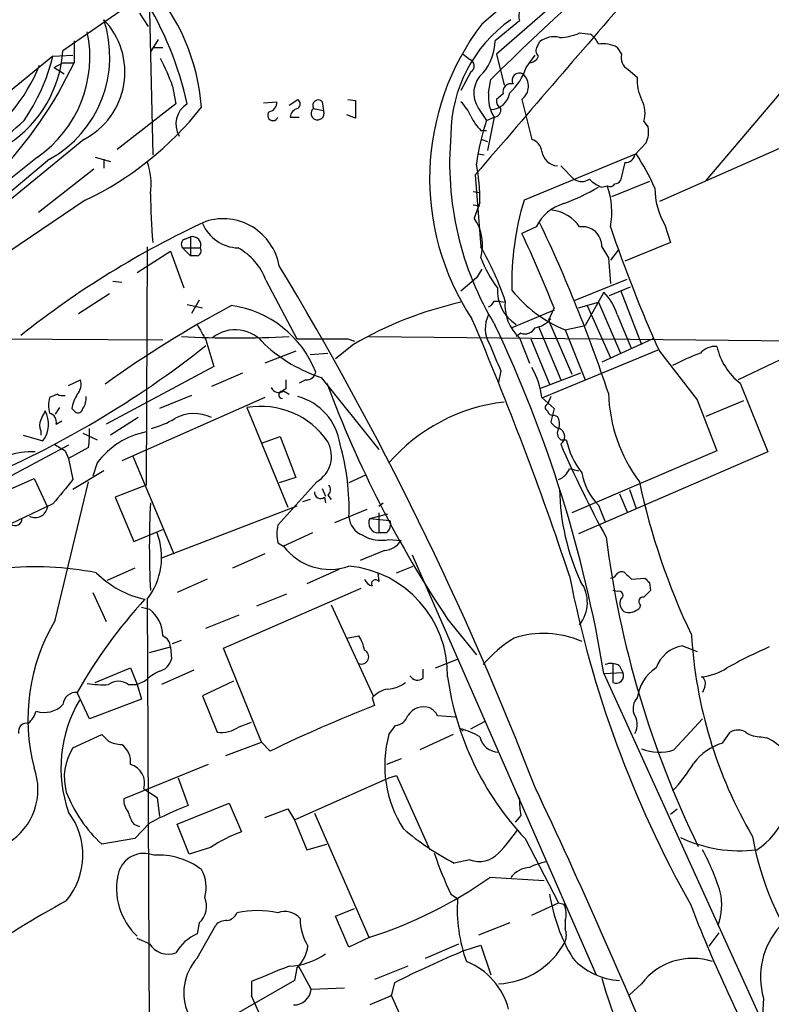
# Model space of a CAD drawing. Extents: x 5 to 1053, y 4 to 885.
# Drawn here: x 290 to 347, y 490 to 565 of the extents above; entities that cross this region are included whole.
import ezdxf

# ---------------------------------------------------------------- set-up
doc = ezdxf.new("R2010")
doc.units = 0
doc.header["$MEASUREMENT"] = 0
doc.layers.add('MAIN', color=5, linetype='CONTINUOUS')

msp = doc.modelspace()

# ---------------------------------------------------------------- linework, layer by layer
at = {"layer": 'MAIN'}
for p, q in [((313.0973, 576.2413), (293.2853, 562.5253)), ((330.8773, 566.1659), (326.39, 562.2713)), ((299.1273, 565.4039), (299.8047, 564.3879)), ((299.8893, 565.4886), (300.1433, 554.5666)), ((328.168, 564.8113), (326.3053, 563.2873)), ((332.74, 563.8799), (333.5867, 563.7953)), ((294.132, 563.2873), (294.132, 561.5939)), ((300.5667, 563.3719), (299.974, 562.4406)), ((300.228, 562.7793), (300.9053, 562.7793)), ((329.5227, 562.8639), (329.692, 563.2026)), ((335.6187, 562.7793), (335.9573, 562.2713)), ((292.5233, 562.1019), (251.6293, 528.7433)), ((292.5233, 562.1019), (294.0473, 562.1866)), ((323.85, 562.2713), (324.358, 561.8479)), ((326.39, 562.2713), (326.9827, 559.9006)), ((328.676, 561.2553), (329.3533, 562.1866)), ((292.608, 561.2553), (293.2853, 561.5939)), ((292.608, 561.2553), (293.37, 560.7473)), ((293.2853, 561.5939), (294.132, 561.5939)), ((324.4427, 560.9166), (323.6807, 559.4773)), ((336.4653, 561.0859), (337.1427, 560.4933)), ((301.6673, 559.8159), (301.9213, 558.4613)), ((325.7973, 559.3079), (325.9667, 560.3239)), ((348.996, 560.4086), (342.392, 552.6193)), ((326.898, 559.2233), (326.39, 558.7999)), ((301.9213, 558.4613), (297.434, 554.9899)), ((308.61, 558.5459), (309.626, 558.6306)), ((310.5573, 558.3766), (311.2347, 558.7999)), ((313.0973, 558.6306), (313.182, 557.9533)), ((315.0447, 558.7999), (315.6373, 558.7153)), ((315.6373, 558.7153), (315.6373, 557.3606)), ((328.3373, 558.7999), (329.0993, 555.7519)), ((356.7007, 558.8846), (338.836, 551.0106)), ((310.642, 557.4453), (311.3193, 557.4453)), ((312.42, 558.1226), (313.182, 557.9533)), ((315.6373, 557.3606), (314.96, 557.6146)), ((325.0353, 558.1226), (325.628, 557.1913)), ((325.628, 557.1913), (326.2207, 557.4453)), ((326.2207, 557.4453), (325.7127, 554.9053)), ((337.6507, 557.1066), (337.9893, 556.6833)), ((325.2047, 556.4293), (325.628, 556.4293)), ((294.894, 555.7519), (288.798, 550.7566)), ((325.2893, 555.7519), (325.7127, 555.5826)), ((337.82, 555.4979), (336.9733, 554.5666)), ((325.0353, 554.6513), (325.4587, 554.5666)), ((337.058, 554.6513), (328.5067, 551.0953)), ((291.338, 554.3973), (274.066, 540.5966)), ((292.2693, 554.2279), (288.2053, 550.8413)), ((295.7407, 554.3973), (296.926, 554.0586)), ((296.418, 554.2279), (296.418, 553.5506)), ((331.3007, 553.7199), (332.3167, 552.7039)), ((336.2113, 553.9739), (335.8727, 552.6193)), ((295.656, 553.4659), (291.4227, 550.1639)), ((324.7813, 553.0426), (325.2047, 547.5393)), ((334.4333, 552.1113), (334.8567, 552.1959)), ((338.074, 552.5346), (335.1953, 551.3493)), ((324.612, 551.7726), (325.12, 551.6879)), ((294.9787, 551.0953), (279.5693, 540.6813)), ((324.612, 550.7566), (325.12, 550.6719)), ((325.12, 550.9259), (324.6967, 549.7406)), ((339.2593, 549.2326), (339.6827, 547.8779)), ((329.438, 549.0633), (328.3373, 548.5553)), ((302.5987, 548.1319), (303.022, 548.3013)), ((303.022, 548.3013), (303.022, 546.8619)), ((339.6827, 547.8779), (336.2113, 546.4386)), ((298.958, 545.5919), (301.498, 547.2006)), ((299.72, 547.5393), (299.6353, 529.3359)), ((301.498, 547.2006), (302.514, 544.4066)), ((302.4293, 547.4546), (303.022, 546.8619)), ((302.4293, 547.4546), (303.784, 547.4546)), ((334.4333, 547.5393), (334.9413, 546.6926)), ((335.7033, 547.2853), (335.1107, 546.5233)), ((303.53, 546.8619), (303.022, 546.8619)), ((334.9413, 546.6926), (335.1107, 544.7453)), ((325.2893, 545.8459), (324.866, 545.1686)), ((297.0953, 544.9146), (297.7727, 544.8299)), ((308.7793, 544.9993), (311.15, 540.5119)), ((324.866, 545.1686), (323.6807, 544.1526)), ((332.4013, 543.4753), (336.3807, 545.0839)), ((294.4707, 542.4593), (296.8413, 543.9833)), ((334.6027, 544.0679), (333.1633, 541.5279)), ((335.026, 543.8139), (336.6347, 544.4913)), ((335.8727, 544.2373), (337.4813, 540.0886)), ((302.768, 543.1366), (303.9533, 542.8826)), ((303.6993, 543.4753), (303.1067, 542.4593)), ((326.2207, 543.3906), (326.5593, 543.3906)), ((326.5593, 543.3906), (327.0673, 543.3059)), ((332.6553, 542.8826), (334.1793, 543.3059)), ((334.1793, 543.3059), (335.8727, 539.4113)), ((330.7927, 542.7133), (327.5753, 541.3586)), ((330.7927, 542.8826), (330.3693, 541.9513)), ((333.3327, 543.0519), (335.1107, 539.0726)), ((330.3693, 541.9513), (332.1473, 537.8026)), ((335.6187, 542.3746), (336.7193, 539.7499)), ((328.2527, 540.9353), (327.914, 540.6813)), ((329.6073, 541.4433), (331.3007, 537.3793)), ((331.6393, 541.1893), (333.1633, 541.5279)), ((331.6393, 541.1893), (333.1633, 537.3793)), ((266.7, 540.6813), (300.9053, 540.4273)), ((304.2073, 540.4273), (304.8, 538.3953)), ((315.0447, 540.5119), (315.5527, 540.3426)), ((316.6533, 540.6813), (350.774, 540.3426)), ((328.168, 540.5966), (328.93, 538.6493)), ((329.0147, 540.5119), (330.454, 537.0406)), ((338.328, 540.5119), (334.4333, 538.7339)), ((311.0653, 539.5806), (308.6947, 538.6493)), ((312.166, 539.3266), (313.5207, 539.4113)), ((315.468, 540.0886), (314.1133, 538.9879)), ((329.946, 536.0246), (338.7513, 539.6653)), ((338.836, 539.5806), (341.7147, 535.8553)), ((304.8, 538.3953), (296.5873, 533.9926)), ((307.0013, 537.8873), (304.6307, 536.8713)), ((326.7287, 538.0566), (326.5593, 537.2099)), ((332.8247, 537.8873), (329.692, 536.7019)), ((293.7087, 536.9559), (294.64, 537.3793)), ((311.8273, 537.3793), (311.3193, 537.1253)), ((313.0127, 537.5486), (317.4153, 532.0453)), ((345.0167, 537.1253), (347.1333, 531.8759)), ((310.3033, 536.7019), (310.0493, 536.5326)), ((310.134, 536.5326), (310.5573, 536.2786)), ((292.862, 536.2786), (292.2693, 536.0246)), ((308.6947, 536.0246), (297.7727, 531.1986)), ((303.1067, 536.1939), (300.6513, 535.1779)), ((329.8613, 536.0246), (330.7927, 535.1779)), ((330.5387, 536.1093), (330.2847, 535.5166)), ((341.7147, 535.8553), (343.2387, 531.9606)), ((345.2707, 535.7706), (342.392, 534.5853)), ((293.0313, 535.2626), (292.6927, 534.7546)), ((293.9627, 535.1779), (294.2167, 534.9239)), ((307.34, 535.2626), (310.4727, 527.6426)), ((330.7927, 535.1779), (330.5387, 534.1619)), ((292.7773, 533.9926), (293.2007, 534.2466)), ((299.0427, 534.5006), (296.926, 533.1459)), ((330.7927, 534.6699), (331.0467, 534.5853)), ((291.592, 533.4846), (291.592, 533.1459)), ((290.2373, 533.1459), (291.7613, 532.7226)), ((294.8093, 533.3153), (295.91, 532.8073)), ((308.4407, 532.5533), (309.88, 533.0613)), ((309.88, 533.0613), (311.0653, 529.9286)), ((331.3007, 532.8073), (331.724, 532.8073)), ((293.7087, 532.3839), (285.1573, 527.8119)), ((293.4547, 531.9606), (293.7087, 531.3679)), ((295.2327, 532.2146), (293.7087, 531.3679)), ((343.2387, 531.9606), (332.1473, 527.2193)), ((347.1333, 531.8759), (332.6553, 525.6106)), ((293.7087, 531.3679), (294.0473, 529.7593)), ((298.6193, 531.5373), (301.752, 524.0866)), ((296.418, 530.4366), (294.0473, 528.9973)), ((295.91, 531.0293), (295.5713, 530.0133)), ((331.978, 530.6059), (332.6553, 530.4366)), ((287.4433, 528.2353), (291.084, 529.8439)), ((291.084, 529.8439), (292.1, 527.6426)), ((311.0653, 529.9286), (309.7953, 529.5053)), ((316.3993, 530.0979), (315.1293, 529.5053)), ((292.6927, 519.0066), (295.2327, 529.5899)), ((299.6353, 529.3359), (297.2647, 528.4046)), ((312.674, 529.5899), (309.7107, 526.2879)), ((313.0973, 529.0819), (313.3513, 528.4893)), ((336.55, 528.9973), (337.058, 527.5579)), ((297.2647, 528.4046), (298.704, 525.0179)), ((312.166, 528.2353), (311.5733, 528.0659)), ((313.2667, 528.4046), (313.3513, 527.9813)), ((313.5207, 528.5739), (313.7747, 528.2353)), ((335.788, 528.6586), (336.3807, 527.3039)), ((292.5233, 527.8966), (289.306, 526.3726)), ((311.15, 527.7273), (300.8207, 523.7479)), ((316.484, 527.4733), (314.0287, 526.4573)), ((317.4153, 527.7273), (317.754, 527.9813)), ((334.1793, 527.8119), (334.6873, 526.5419)), ((316.738, 526.7959), (318.0927, 527.1346)), ((316.738, 526.7959), (318.262, 526.6266)), ((317.4153, 527.2193), (317.4153, 525.6953)), ((298.704, 525.0179), (300.9053, 525.9493)), ((312.3353, 525.6953), (310.134, 524.6793)), ((318.008, 525.6953), (317.4153, 525.6953)), ((318.1773, 525.1873), (319.1087, 525.1026)), ((309.7107, 524.9333), (310.134, 524.6793)), ((317.8387, 524.3406), (315.976, 523.5786)), ((308.6947, 524.0866), (306.2393, 522.9859)), ((319.9553, 524.0019), (334.01, 491.9133)), ((298.7887, 522.9859), (296.672, 522.0546)), ((314.3673, 522.9013), (311.912, 521.8006)), ((318.77, 522.6473), (320.04, 523.1553)), ((304.292, 522.1393), (302.006, 521.1233)), ((317.3307, 522.6473), (317.4153, 521.9699)), ((336.7193, 522.1393), (337.7353, 522.2239)), ((305.562, 516.8899), (316.0607, 521.4619)), ((338.074, 521.8853), (338.1587, 521.2926)), ((295.5713, 521.1233), (296.5873, 518.9219)), ((299.72, 520.6153), (299.974, 463.9733)), ((308.102, 520.1073), (310.388, 521.0386)), ((335.6187, 521.2079), (335.28, 521.2926)), ((299.2967, 520.0226), (299.8893, 519.8533)), ((313.7747, 520.1919), (316.992, 513.2493)), ((337.3967, 520.1919), (337.312, 519.9379)), ((304.2073, 518.4139), (306.7473, 519.4299)), ((322.6647, 519.0913), (324.866, 516.3819)), ((314.96, 517.6519), (315.8913, 517.8213)), ((299.8893, 516.5513), (301.498, 516.9746)), ((301.498, 516.9746), (301.5827, 516.0433)), ((301.6673, 517.2286), (302.3447, 517.4826)), ((308.4407, 509.6933), (305.562, 516.8899)), ((340.614, 517.0593), (341.7147, 516.6359)), ((295.7407, 514.2653), (298.45, 515.3659)), ((298.45, 515.3659), (298.958, 514.0959)), ((321.7333, 515.3659), (323.4267, 516.0433)), ((335.28, 515.7046), (335.28, 514.2653)), ((335.788, 515.5353), (336.042, 515.0273)), ((303.276, 515.1966), (300.8207, 514.0959)), ((320.802, 514.6039), (320.802, 515.2813)), ((334.6027, 514.9426), (336.042, 515.0273)), ((334.6027, 514.9426), (346.7947, 488.1033)), ((298.2807, 514.0959), (298.958, 514.0959)), ((299.5507, 514.3499), (298.958, 514.0959)), ((298.958, 514.0959), (299.2967, 512.9953)), ((306.324, 514.3499), (303.9533, 513.2493)), ((342.3073, 513.9266), (342.138, 513.5033)), ((295.3173, 511.4713), (294.386, 513.5033)), ((303.9533, 513.2493), (305.054, 510.4553)), ((316.9073, 513.0799), (317.0767, 512.4873)), ((299.2967, 512.9953), (295.3173, 511.4713)), ((321.9027, 511.7253), (323.2573, 511.6406)), ((306.7473, 510.8786), (307.6787, 511.2173)), ((318.1773, 510.2859), (318.6853, 510.9633)), ((324.4427, 510.7093), (325.5433, 511.3019)), ((339.9367, 509.1006), (342.138, 511.4713)), ((294.0473, 509.2699), (296.2487, 510.2859)), ((323.088, 510.2859), (320.548, 509.1006)), ((323.6807, 510.7093), (323.85, 510.5399)), ((343.662, 509.6086), (344.2547, 510.4553)), ((346.6253, 510.1166), (347.0487, 510.0319)), ((305.7313, 508.6773), (308.4407, 509.6933)), ((309.118, 509.0159), (308.4407, 509.6933)), ((304.3767, 507.9999), (297.942, 505.3753)), ((319.1087, 508.4233), (318.008, 507.9999)), ((318.1773, 506.9839), (318.77, 507.1533)), ((318.77, 507.1533), (321.31, 501.4806)), ((302.0907, 506.9839), (302.8527, 504.8673)), ((310.9807, 503.7666), (318.1773, 506.9839)), ((299.466, 506.1373), (300.482, 505.4599)), ((327.914, 505.8833), (328.168, 505.3753)), ((300.482, 505.4599), (300.6513, 504.0206)), ((302.006, 503.4279), (305.9853, 505.0366)), ((305.9853, 505.0366), (306.9167, 502.8353)), ((308.6947, 503.9359), (310.4727, 504.6133)), ((310.4727, 504.6133), (310.9807, 503.7666)), ((312.5047, 504.2746), (316.6533, 494.7919)), ((328.2527, 504.1053), (327.8293, 503.5973)), ((339.6827, 504.1899), (340.1907, 504.6133)), ((298.704, 503.4279), (299.1273, 503.2586)), ((299.8893, 503.5126), (298.7887, 502.3273)), ((302.9373, 501.1419), (302.006, 503.4279)), ((310.9807, 503.7666), (311.912, 501.4806)), ((298.7887, 502.3273), (296.2487, 501.9039)), ((311.912, 501.4806), (313.436, 501.9039)), ((328.5913, 502.3273), (331.1313, 497.4166)), ((304.546, 501.6499), (302.9373, 501.1419)), ((324.358, 500.7186), (323.1727, 500.4646)), ((330.0307, 499.1099), (325.882, 499.3639)), ((322.9187, 498.0939), (323.4267, 497.7553)), ((329.0993, 496.4853), (331.1313, 497.4166)), ((331.1313, 497.4166), (331.5547, 497.3319)), ((314.1133, 496.4006), (315.5527, 496.9933)), ((303.6993, 495.8926), (303.53, 495.0459)), ((315.1293, 494.0299), (314.1133, 496.4006)), ((327.406, 495.8926), (325.0353, 494.9613)), ((331.6393, 496.0619), (331.6393, 495.4693)), ((303.53, 493.1833), (304.9693, 495.7233)), ((342.646, 494.1146), (343.408, 495.1306)), ((299.8893, 494.2839), (298.958, 494.7073)), ((316.738, 494.7919), (315.1293, 494.0299)), ((320.9713, 493.1833), (323.5113, 494.2839)), ((323.9347, 493.7759), (325.2047, 494.1993)), ((325.2047, 494.1993), (325.9667, 491.9133)), ((311.15, 492.4213), (310.9807, 491.4899)), ((311.2347, 492.6753), (312.2507, 490.8126)), ((319.6167, 492.5906), (317.0767, 491.5746)), ((310.9807, 491.4899), (305.6467, 488.4419)), ((307.6787, 491.4053), (307.6787, 490.3046)), ((318.6007, 491.3206), (318.3467, 490.3046)), ((337.4813, 491.2359), (336.55, 490.3893)), ((314.7907, 490.8973), (312.2507, 490.8126)), ((308.4407, 488.6113), (307.6787, 490.3046)), ((318.3467, 490.3046), (316.738, 489.6273)), ((322.58, 481.0759), (318.3467, 490.3893))]:
    msp.add_line(p, q, dxfattribs=at)
for centre, radius, start, end in [((1938.4528, -1317.1185), 2478.5077, 128.5795673, 130.6065344), ((466.7051, 418.2979), 199.9467, 124.48983, 134.739099), ((605.4188, 116.8241), 557.0341, 124.111488, 141.147779), ((287.9857, 557.0124), 15.9279, 4.302336, 42.095233), ((3971.713, -2572.3185), 4802.915, 139.1747778, 139.4039611), ((277.9933, 553.1313), 25.3416, 12.141483, 32.077401), ((329.0992, 565.1923), 1.0062, 104.616322, 202.251899), ((287.8538, 562.0858), 9.0134, 299.332441, 18.165787), ((292.2262, 560.8955), 5.7943, 297.414143, 43.661603), ((340.7026, 552.7622), 19.4086, 142.574807, 213.549486), ((333.7086, 556.0777), 10.7899, 125.188476, 179.931499), ((286.0199, 562.0574), 9.3252, 304.770696, 11.801447), ((330.7928, 561.8477), 1.7457, 75.970125, 129.092426), ((331.1876, 567.2681), 3.7269, 270.436613, 294.616228), ((332.3577, 562.2281), 1.9916, 23.846818, 51.896418), ((322.1571, 563.4563), 4.1516, 320.791868, 357.667028), ((329.9713, 562.528), 0.5604, 143.175087, 229.494074), ((334.518, 560.7473), 2.311, 61.556345, 98.427787), ((284.0633, 563.1387), 9.2424, 303.293579, 356.194585), ((277.567, 565.8577), 15.4207, 325.805805, 345.90347), ((328.8512, 562.4044), 0.8143, 275.553068, 338.194671), ((336.9522, 561.9961), 1.0323, 164.537986, 241.856009), ((264.885, 575.4353), 32.3569, 297.664275, 334.673735), ((278.934, 566.5277), 13.5694, 303.091982, 337.909341), ((285.6462, 554.0302), 17.0338, 19.856172, 27.640669), ((324.1855, 561.3627), 0.515, 299.9657, 70.428505), ((324.425, 562.6398), 4.4708, 311.818511, 341.960188), ((326.6947, 559.291), 2.0294, 130.599764, 215.149756), ((328.1378, 560.2695), 0.5559, 59.255414, 210.744586), ((327.5915, 559.8079), 1.2539, 306.497033, 48.520908), ((340.3064, 560.2453), 3.1734, 175.517794, 207.095553), ((327.4991, 559.3842), 0.6223, 75.014609, 194.985391), ((328.648, 558.9765), 2.8699, 173.369007, 212.244728), ((325.951, 559.5063), 1.4685, 270.612578, 352.235185), ((284.1773, 573.7094), 25.0613, 295.53101, 321.788329), ((303.721, 556.932), 1.8019, 121.929548, 210.927765), ((308.8851, 558.5954), 0.7417, 281.525044, 2.720065), ((310.9806, 558.4613), 0.4233, 306.878017, 53.113861), ((312.7875, 558.3381), 0.426, 43.354733, 210.387128), ((320.9582, 555.9318), 3.8335, 24.637661, 44.749525), ((327.0673, 558.7153), 0.6826, 172.88019, 240.261365), ((335.5126, 557.7478), 2.2322, 343.306411, 28.120652), ((309.3297, 557.5892), 0.4073, 136.691117, 339.308936), ((311.3898, 557.3889), 0.7499, 101.936271, 175.686847), ((312.7346, 557.7393), 0.4959, 129.378021, 25.562684), ((327.9238, 559.126), 3.8296, 204.631669, 224.763023), ((326.1541, 558.0244), 0.5829, 276.560538, 9.698239), ((238.3033, 615.0487), 77.8037, 307.262822, 311.958224), ((345.1714, 550.9424), 20.5181, 162.268594, 171.742381), ((336.1258, 556.3447), 1.894, 333.443066, 10.298353), ((346.605, 553.9238), 23.7852, 174.773185, 211.410096), ((328.7666, 554.7023), 1.1011, 6.167798, 72.412536), ((331.1928, 555.0659), 1.3539, 190.438461, 263.805149), ((336.2467, 554.7146), 0.7415, 267.263766, 348.48701), ((320.7317, 543.9915), 19.4982, 24.336488, 33.141402), ((294.9354, 552.3229), 5.0897, 351.872126, 19.939154), ((311.2248, 551.2275), 13.8985, 358.756571, 11.041355), ((332.9094, 553.6566), 1.122, 238.113159, 301.882505), ((335.3515, 554.5825), 2.6362, 225.447218, 249.616929), ((335.0683, 552.577), 0.4359, 240.959439, 330.941566), ((329.1643, 550.1577), 6.0463, 349.571746, 19.700229), ((335.4072, 552.9154), 0.5517, 274.376403, 327.539959), ((365.3879, 552.7095), 65.4233, 180.968824, 184.23523), ((324.6917, 568.3715), 18.8257, 291.380135, 300.262966), ((344.0004, 552.0265), 5.5031, 179.998959, 210.510574), ((349.1808, 544.7953), 21.6127, 163.052495, 181.479435), ((332.4601, 547.6144), 3.3515, 105.672998, 154.385318), ((330.4116, 547.5815), 2.7599, 32.472785, 85.600817), ((333.5458, 486.096), 69.8507, 114.83569, 128.494478), ((306.7954, 550.5495), 3.0977, 203.439272, 267.544833), ((305.5131, 545.3378), 4.3494, 10.091233, 107.470958), ((321.5956, 547.6574), 3.7358, 345.033413, 33.891691), ((228.4764, 501.0769), 112.1602, 18.337103, 25.521963), ((250.8351, 511.6411), 85.8443, 21.341872, 25.468401), ((332.9663, 547.6121), 1.4687, 357.159023, 98.863315), ((432.2071, 581.7347), 102.4457, 198.597271, 204.297672), ((302.7398, 547.7368), 0.4196, 109.652905, 222.26634), ((303.1788, 547.6762), 0.6445, 339.889293, 104.081525), ((303.4594, 547.2429), 0.3875, 280.497939, 33.11188), ((304.5015, 543.4515), 4.5492, 19.891213, 61.636207), ((305.3169, 536.118), 22.9341, 18.488197, 29.86818), ((334.0072, 550.0871), 9.4343, 201.08809, 217.021118), ((92.7029, 414.8928), 253.662, 21.102805, 31.14808), ((489.9626, 237.255), 333.3662, 112.534395, 115.804572), ((329.52, 544.2076), 3.0518, 176.261231, 238.247361), ((335.5132, 550.5878), 10.1656, 218.660601, 247.599386), ((331.5661, 541.0945), 4.2499, 17.529831, 44.397511), ((330.1206, 514.7763), 29.2474, 102.720022, 120.065379), ((325.5009, 543.6872), 0.7785, 292.378134, 337.605454), ((330.2678, 543.0376), 3.2199, 173.705987, 229.297184), ((344.7348, 470.3516), 82.3028, 117.953694, 125.875929), ((305.0643, 535.0556), 8.0703, 21.183749, 82.234866), ((94.1702, 443.424), 250.5767, 18.36988, 23.174932), ((327.8854, 541.3074), 2.345, 152.929032, 211.3149), ((328.9756, 543.3956), 2.0717, 280.50447, 318.980841), ((600.2015, 710.3494), 341.3006, 209.629767, 209.858944), ((306.4591, 538.4163), 2.7919, 36.797659, 128.652757), ((235.7695, 498.6838), 100.1616, 9.341911, 25.324836), ((328.549, 541.8073), 0.921, 251.232569, 330.843883), ((306.451, 624.6037), 84.0228, 267.198767, 272.801233), ((313.0974, 1514.211), 973.701, 269.8854085, 270.1145857), ((257.7919, 598.4879), 74.6644, 292.83371, 308.437017), ((316.7802, 548.8937), 11.9543, 227.43953, 251.629618), ((834.2961, 750.7437), 550.3276, 202.506068, 202.735255), ((347.2684, 524.4962), 15.8287, 109.561371, 117.939706), ((343.0734, 538.4911), 1.4378, 83.397956, 140.206164), ((347.9559, 540.9584), 4.8303, 192.422664, 232.519208), ((311.8627, 538.12), 0.7415, 267.263766, 348.479439), ((324.3876, 535.47), 5.5017, 5.785514, 31.085027), ((293.4121, 537.083), 1.2631, 320.444741, 13.566481), ((479.6532, 537.0406), 169.3502, 179.885409, 180.114592), ((396.1261, 568.0627), 88.288, 200.512667, 213.68852), ((309.7636, 537.0089), 0.6033, 201.619776, 307.870819), ((310.0494, 536.2362), 0.2862, 90.020019, 269.979974), ((294.2587, 535.4319), 2.0758, 163.409678, 196.587676), ((293.2855, 537.1261), 0.9474, 243.448472, 280.287538), ((297.1099, 534.5993), 3.1999, 148.345929, 169.582729), ((293.5396, 536.0245), 1.5261, 326.305767, 3.185453), ((310.0369, 531.8089), 4.4641, 8.498209, 74.435766), ((328.5612, 522.0474), 13.7295, 96.601955, 139.140742), ((347.0773, 536.8093), 12.1442, 182.104682, 216.475189), ((461.0762, 450), 189.3057, 153.31696, 153.546156), ((290.0972, 533.9952), 2.0949, 322.593493, 28.930016), ((294.4284, 535.2484), 0.3874, 236.880041, 349.51391), ((308.4093, 529.1911), 6.1649, 33.993198, 99.988383), ((330.3904, 535.2626), 0.2751, 112.594233, 247.405767), ((330.725, 535.1187), 0.4539, 194.039305, 278.578205), ((292.6077, 533.9079), 1.1004, 157.370923, 202.624271), ((292.0511, 534.1326), 0.7396, 349.088138, 72.841456), ((297.6445, 541.7424), 8.4411, 286.618951, 299.778053), ((303.3142, 531.8028), 3.0019, 63.988077, 119.484703), ((331.6396, 534.9242), 1.3391, 214.700025, 251.558286), ((330.2742, 534.0456), 0.9424, 335.439306, 34.93972), ((288.8051, 533.3145), 6.521, 350.289519, 2.983417), ((300.7623, 527.5165), 5.9904, 100.843983, 144.097516), ((331.6815, 533.3237), 0.6417, 149.030118, 233.59446), ((330.9392, 533.0384), 0.6749, 302.392395, 65.785803), ((311.5245, 531.5508), 2.273, 300.379276, 28.572036), ((338.033, 534.2049), 6.4619, 192.490724, 217.542535), ((290.951, 525.9929), 5.887, 87.880741, 129.716099), ((420.0423, 743.9078), 246.8725, 238.922651, 239.151814), ((297.2198, 527.5449), 17.9218, 357.875756, 15.946055), ((412.2862, 567.5937), 88.2747, 203.447383, 208.585746), ((330.5389, 531.1985), 1.5564, 292.372926, 337.618864), ((758.9694, 147.8205), 601.6891, 140.5965061, 140.8256845), ((337.5343, 531.1033), 4.6999, 190.245966, 224.451748), ((313.1819, 528.9972), 0.5422, 308.673011, 38.658158), ((348.6551, 529.2916), 17.4416, 180.966824, 204.820959), ((388.2683, 540.4248), 52.0955, 192.004092, 205.611201), ((312.9728, 528.7731), 0.4713, 173.322833, 308.57438), ((291.1828, 527.7838), 0.928, 241.874857, 351.248205), ((362.6942, 524.6369), 62.8093, 176.947734, 183.052174), ((289.6507, 526.7415), 0.5049, 226.942302, 6.18481), ((316.7503, 527.038), 1.6286, 185.546065, 248.193364), ((317.3696, 526.4259), 0.732, 149.637639, 273.579264), ((317.5141, 526.3303), 0.8045, 307.875608, 21.61228), ((311.9949, 525.6106), 2.3825, 163.48411, 196.51589), ((295.5608, 523.8363), 5.2606, 322.244805, 20.694228), ((317.5845, 527.8961), 2.7729, 238.733619, 282.344134), ((317.7116, 525.9918), 1.6561, 274.401624, 327.524828), ((410.0491, 534.8945), 75.8789, 187.221119, 205.913298), ((313.6599, 527.2876), 4.3858, 216.492347, 289.574822), ((291.0693, 497.6107), 25.4843, 79.24414, 95.304508), ((314.32, 514.8484), 8.3462, 358.902927, 84.435518), ((301.1049, 527.8957), 7.4445, 224.830203, 257.949537), ((317.1186, 522.4774), 0.8721, 202.81039, 255.978098), ((317.1613, 521.8006), 0.3053, 33.684862, 213.684862), ((414.5593, 538.5734), 84.1515, 191.085497, 209.346278), ((335.068, 522.7748), 0.5526, 274.432108, 327.497791), ((335.9573, 522.224), 0.4936, 59.034253, 149.044206), ((463.4652, 649.3932), 179.6053, 224.885409, 225.114592), ((422.5421, 606.717), 119.7133, 224.893835, 225.123052), ((330.6069, 520.3747), 2.7319, 321.334951, 35.726383), ((326.9568, 495.2819), 37.3212, 137.250607, 150.775616), ((335.7457, 520.9116), 0.3224, 293.200924, 113.200924), ((336.6204, 520.3189), 0.8043, 158.375849, 232.135637), ((337.6044, 520.4536), 0.3342, 82.037181, 231.562485), ((464.9046, 394.0387), 179.6053, 134.885409, 135.114591), ((298.3656, 517.8215), 2.5397, 359.995488, 53.13281), ((336.521, 520.7364), 1.124, 249.462451, 314.729654), ((305.3008, 511.4602), 14.694, 149.097966, 194.641888), ((300.4959, 516.9039), 1.0046, 4.035636, 65.950648), ((313.1648, 516.1407), 3.2028, 10.43141, 31.649458), ((333.1592, 508.936), 10.2608, 121.849418, 139.352614), ((329.987, 510.611), 7.3893, 66.704279, 107.665003), ((375.6593, 519.8836), 34.4249, 183.293443, 210.336095), ((341.0477, 514.473), 2.6224, 99.519433, 160.09324), ((362.6521, 482.0858), 38.1502, 113.86363, 119.267884), ((316.0883, 516.2187), 0.5506, 249.033471, 65.720537), ((300.3267, 516.3679), 1.2973, 284.490435, 345.509565), ((335.153, 514.4768), 1.2343, 59.040224, 112.166027), ((340.3763, 512.6401), 3.2634, 123.355529, 172.254761), ((341.6128, 519.0935), 4.4269, 275.710722, 302.643618), ((302.2474, 511.6308), 3.8296, 114.631669, 134.763023), ((320.3599, 515.0836), 0.6524, 208.399492, 312.664214), ((345.0357, 517.8129), 22.5881, 187.950418, 223.280029), ((335.534, 514.7733), 0.568, 243.434949, 26.565051), ((341.7992, 514.1806), 0.568, 333.43946, 63.425927), ((296.3335, 521.3772), 7.2936, 260.645644, 273.326374), ((297.5187, 513.0799), 1.27, 53.130102, 126.869898), ((317.9509, 516.1954), 2.4422, 273.328575, 307.7863), ((294.3014, 512.4872), 1.0196, 85.240558, 175.234958), ((318.4702, 511.7209), 2.0711, 100.502056, 138.991821), ((338.0032, 512.2756), 1.1778, 136.933446, 198.87337), ((291.8654, 513.9335), 1.9672, 251.871748, 316.200739), ((303.3245, 507.7249), 10.1878, 149.40189, 199.290418), ((356.1921, 411.9506), 107.8779, 111.259314, 115.872157), ((320.8508, 510.9144), 1.4767, 71.882833, 146.691963), ((320.5903, 511.0054), 1.4969, 28.746399, 61.262153), ((288.7821, 512.9821), 2.6363, 315.447218, 339.616929), ((318.5671, 512.058), 1.1011, 276.162625, 342.412536), ((335.6731, 511.0628), 1.473, 331.970072, 34.38271), ((290.5167, 510.5146), 0.6346, 76.883564, 193.116436), ((305.3506, 512.8674), 2.4303, 262.989906, 305.079707), ((423.5026, 637.0318), 179.6053, 224.885409, 225.114592), ((326.8292, 507.9267), 8.9678, 164.747403, 212.644169), ((322.326, 505.3755), 5.5031, 59.488529, 75.749118), ((326.5805, 510.4236), 1.4924, 191.870863, 269.186096), ((344.8473, 509.5026), 1.122, 58.113158, 121.882505), ((346.5124, 511.9649), 1.8517, 234.610514, 273.495464), ((297.8367, 511.9389), 2.4158, 243.445555, 268.481958), ((296.807, 508.1822), 1.6531, 353.668612, 54.255226), ((344.6569, 505.8198), 3.9173, 104.713114, 144.67894), ((345.8166, 507.1899), 3.0976, 2.455325, 66.56169), ((297.6236, 507.002), 4.2347, 147.619294, 195.317774), ((338.8273, 512.5738), 3.646, 248.335742, 287.714379), ((298.0186, 506.5562), 1.5068, 343.858737, 73.363037), ((328.8197, 516.0221), 14.9264, 317.655769, 327.874586), ((286.5755, 506.088), 4.8036, 222.62006, 20.189869), ((342.9664, 506.4829), 6.0039, 303.574404, 8.039679), ((303.5482, 509.7859), 10.7428, 201.301456, 227.197308), ((-112.041, 297.5279), 488.2439, 22.457905, 25.305079), ((299.3171, 505.2693), 1.3792, 175.592055, 221.284406), ((314.5499, 475.3613), 31.74, 111.625089, 117.509544), ((333.2877, 505.0789), 5.1283, 176.686616, 190.944014), ((289.3861, 501.0786), 5.4266, 319.937306, 37.197208), ((300.5875, 504.8458), 2.3575, 191.90906, 216.972457), ((310.3901, 492.9255), 10.5009, 109.315641, 123.816428), ((332.5336, 518.5569), 20.3705, 229.403709, 242.643095), ((318.7689, 509.005), 11.0088, 315.044162, 326.971638), ((344.9862, 512.1115), 10.7102, 244.910293, 276.974458), ((368.0574, 506.4008), 22.4515, 190.014366, 216.871888), ((299.473, 499.1806), 2.0228, 68.084983, 165.045228), ((300.624, 495.7958), 5.2764, 52.051968, 94.304178), ((346.259, 509.3798), 25.9257, 198.32963, 205.805488), ((325.0869, 502.5835), 2.0023, 248.651855, 317.337677), ((326.1877, 492.8706), 18.1258, 17.308428, 28.360252), ((330.8768, 496.4028), 4.2014, 99.270185, 117.604959), ((302.3786, 498.5244), 5.0007, 166.372533, 226.841028), ((301.4818, 498.5966), 2.7472, 344.011345, 29.673482), ((329.0726, 498.1163), 2.0147, 94.058871, 141.73815), ((306.3508, 526.9964), 33.8382, 287.876524, 305.253429), ((343.7934, 500.1466), 13.4964, 188.748196, 211.060078), ((339.0829, 497.2818), 4.5177, 339.819799, 12.547929), ((351.5918, 393.9541), 118.784, 119.256693, 123.270782), ((302.5391, 497.1645), 1.7216, 312.370402, 23.098082), ((335.2267, 496.9508), 11.8274, 176.099726, 199.877857), ((330.1062, 496.5976), 1.624, 340.739424, 26.882192), ((440.1231, 535.192), 105.9143, 200.94427, 208.409404), ((305.674, 497.0307), 0.9792, 278.338642, 337.410744), ((308.1443, 489.5663), 7.2593, 77.538823, 102.460406), ((310.2611, 495.2578), 1.5013, 40.423712, 111.506599), ((305.7193, 495.0758), 0.9908, 84.399307, 139.194862), ((315.3154, 496.1852), 3.9117, 179.32474, 211.960823), ((304.8316, 491.9724), 3.3377, 112.952227, 150.684793), ((330.3271, 494.9613), 1.4071, 338.83678, 21.16322), ((352.3029, 491.7623), 5.7435, 137.553652, 196.455971), ((301.3287, 495.2154), 1.7145, 212.908709, 290.221229), ((326.2735, 497.3063), 6.0771, 272.695547, 332.000387), ((310.388, 497.7553), 5.1675, 271.877496, 304.991294), ((309.0331, 494.5381), 2.9937, 315.001353, 351.867462), ((361.1366, 405.9353), 95.3937, 112.953435, 116.480843), ((306.4399, 490.5469), 3.9266, 137.823091, 203.998343), ((322.1501, 487.9607), 5.339, 14.401679, 68.532786), ((336.0894, 496.7032), 5.222, 222.380634, 266.691204), ((341.3661, 488.3212), 4.8567, 71.588927, 143.119721), ((605.4391, -227.6426), 778.2616, 112.2654414, 112.4946273), ((375.4695, 503.5956), 42.7369, 196.218258, 208.000793), ((310.9478, 490.9348), 1.3086, 267.731266, 354.641859), ((353.9498, 489.2463), 7.2101, 172.917465, 200.987418)]:
    msp.add_arc(centre, radius, start, end, dxfattribs=at)

doc.saveas('drawing.dxf')
